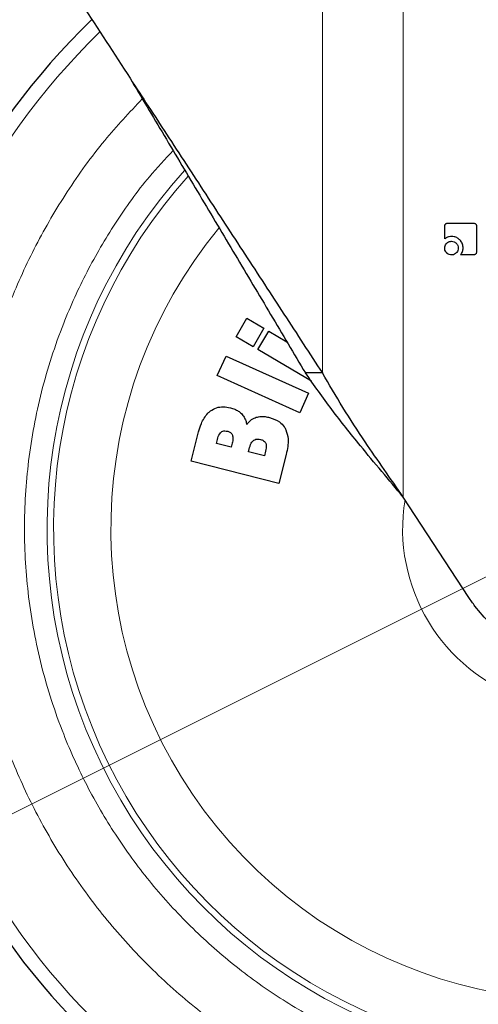
# Model space of a CAD drawing. Units: millimetres. Extents: x 0 to 210, y 0 to 297.
# Drawn here: x 144 to 146, y 200 to 205 of the extents above; entities that cross this region are included whole.
import ezdxf

# ---------------------------------------------------------------- set-up
doc = ezdxf.new("R2010")
doc.units = ezdxf.units.MM
doc.styles.add('SLDTEXTSTYLE0', font='TXT', dxfattribs={"width": 0.75})
doc.dimstyles.new('SLDDIMSTYLE0', dxfattribs={"dimtxt": 3.5, "dimasz": 3.302, "dimexe": 0, "dimexo": 0.0625, "dimgap": 0.875, "dimtad": 1, "dimlfac": 20, "dimrnd": 1e-09, "dimzin": 12, "dimdsep": 46, "dimtxsty": 'SLDTEXTSTYLE0', "dimsah": 1, "dimcen": 0.09, "dimadec": 0, "dimazin": 3, "dimtfac": 1, "dimtofl": 0, "dimtmove": 0, "dimatfit": 3, "dimfxl": 1, "dimfrac": 2, "dimtolj": 1, "dimtzin": 12, "dimarcsym": 0})
doc.dimstyles.new('SLDDIMSTYLE5', dxfattribs={"dimtxt": 3.5, "dimasz": 3.302, "dimexe": 0, "dimexo": 0.0625, "dimgap": 0.875, "dimtad": 1, "dimlfac": 20, "dimrnd": 1e-09, "dimzin": 12, "dimdsep": 46, "dimtxsty": 'SLDTEXTSTYLE0', "dimsah": 1, "dimcen": 0, "dimadec": 0, "dimazin": 3, "dimtfac": 1, "dimtmove": 0, "dimatfit": 3, "dimfxl": 1, "dimfrac": 2, "dimtolj": 1, "dimtzin": 12, "dimarcsym": 0})

# ---------------------------------------------------------------- blocks, each defined once
blk = doc.blocks.new('_D_7')
at = {"color": 7, "linetype": 'Continuous', "lineweight": 0}
for p, q in [((148.7982, 203.9325), (154.4798, 206.7683)), ((143.2061, 201.1414), (148.7982, 203.9325)), ((143.2061, 201.1414), (128.228, 193.6656))]:
    blk.add_line(p, q, dxfattribs=at)
at = {"color": 7, "linetype": 'Continuous', "lineweight": 18}
for points in [[(148.7982, 203.9325), (151.9759, 204.9597), (151.5294, 205.8545)], [(143.2061, 201.1414), (140.0283, 200.1141), (140.4749, 199.2194)]]:
    blk.add_solid(points, dxfattribs=at)
at = {"color": 7, "linetype": 'Continuous', "lineweight": 18, "char_height": 3.5, "attachment_point": 1, "rotation": 26.5245, "style": 'SLDTEXTSTYLE0'}
for s, insert in [('125', (130.9378, 200.056)), ('%%c', (126.2389, 197.6509))]:
    blk.add_mtext(s, dxfattribs=dict(at, insert=insert))
blk = doc.blocks.new('_D_8')
at = {"color": 7, "linetype": 'Continuous', "lineweight": 0}
for p, q in [((143.3771, 206.4619), (143.3771, 188.4119)), ((170.2771, 206.4619), (170.2771, 188.4119)), ((143.3771, 189.4119), (170.2771, 189.4119))]:
    blk.add_line(p, q, dxfattribs=at)
at = {"color": 7, "linetype": 'Continuous', "lineweight": 18}
for points in [[(143.3771, 189.4119), (146.6791, 188.9119), (146.6791, 189.9119)], [(170.2771, 189.4119), (166.9751, 189.9119), (166.9751, 188.9119)]]:
    blk.add_solid(points, dxfattribs=at)
at = {"color": 7, "linetype": 'Continuous', "lineweight": 18, "insert": (152.948, 193.9237), "char_height": 3.5, "attachment_point": 1, "style": 'SLDTEXTSTYLE0'}
blk.add_mtext('538', dxfattribs=at)

msp = doc.modelspace()

# ---------------------------------------------------------------- linework, layer by layer
at = {"color": 8, "linetype": 'Continuous', "lineweight": 18}
for p, q in [((144.85242, 203.22535), (144.85242, 206.49445)), ((145.21043, 206.49445), (145.21043, 202.67701))]:
    msp.add_line(p, q, dxfattribs=at)
at = {"color": 7, "linetype": 'Continuous', "lineweight": 25}
for p, q in [((145.39376, 203.81743), (145.39376, 203.87421)), ((145.4067, 203.88729), (145.52061, 203.88729)), ((145.53376, 203.87414), (145.53376, 203.76057)), ((145.52061, 203.74729), (145.46383, 203.74729)), ((144.47105, 203.38579), (144.5191, 203.4672)), ((144.5191, 203.4672), (144.59416, 203.42289)), ((144.59416, 203.42289), (144.54611, 203.34148)), ((144.54611, 203.34148), (144.47105, 203.38579)), ((144.56775, 203.3287), (144.61581, 203.41012)), ((144.61581, 203.41012), (144.69595, 203.36281)), ((144.80379, 203.18938), (144.56775, 203.3287)), ((144.38774, 203.21405), (144.42664, 203.30021)), ((144.42664, 203.30021), (144.7912, 203.1356)), ((144.75229, 203.04944), (144.38774, 203.21405)), ((144.85242, 203.22535), (144.77783, 203.22535)), ((144.7912, 203.1356), (144.75229, 203.04944)), ((144.27234, 202.83519), (144.30521, 202.96469)), ((144.38388, 202.91371), (144.38838, 202.93145)), ((144.44903, 202.89718), (144.38388, 202.91371)), ((144.45353, 202.91492), (144.44903, 202.89718)), ((144.52609, 202.87762), (144.53073, 202.89589)), ((144.59654, 202.85974), (144.52609, 202.87762)), ((144.60178, 202.88039), (144.59654, 202.85974)), ((144.69264, 202.86522), (144.66004, 202.73678)), ((144.66004, 202.73678), (144.27234, 202.83519)), ((145.49973, 202.23392), (145.21043, 202.67701))]:
    msp.add_line(p, q, dxfattribs=at)
at = {"color": 8, "linetype": 'Continuous', "lineweight": 18}
for radius, start, end in [(3.06098, 134.2148, 90.90984), (2.08476, 140.43181, 85.43616), (2.36701, 138.0313, 270.1692), (2.33817, 138.19216, 270), (0.79465, 170.68981, 52.69591)]:
    msp.add_arc((146.00213, 202.53695), radius, start, end, dxfattribs=at)
at = {"color": 7, "linetype": 'Continuous', "lineweight": 25}
msp.add_arc((146.00213, 202.53695), 3.125, 133.98237, 0, dxfattribs=at)
for points, knots in [([(143.11446, 205.88721), (143.16451, 205.81054), (143.2646, 205.65722), (143.42101, 205.41777), (143.5958, 205.14991), (143.79004, 204.85251), (143.93127, 204.63619), (144.00213, 204.52765)], [0, 0, 0, 0, 0.1777895, 0.355527, 0.534316, 0.7663278, 1, 1, 1, 1]), ([(144.00213, 204.52765), (144.05586, 204.44536), (144.16772, 204.27403), (144.33736, 204.0142), (144.511, 203.74826), (144.68414, 203.48307), (144.79618, 203.31148), (144.85242, 203.22535)], [0, 0, 0, 0, 0.1854435, 0.3860923, 0.5877492, 0.7930779, 1, 1, 1, 1]), ([(144.00213, 204.52765), (144.05242, 204.44322), (144.15536, 204.2704), (144.31063, 204.00971), (144.46793, 203.74563), (144.62484, 203.4822), (144.72672, 203.31116), (144.77783, 203.22535)], [0, 0, 0, 0, 0.19076915, 0.39047921, 0.59106165, 0.79483247, 1, 1, 1, 1]), ([(145.39376, 203.87421), (145.3939, 203.87644), (145.39412, 203.87979), (145.39641, 203.88367), (145.39925, 203.88593), (145.40285, 203.88711), (145.40546, 203.88723), (145.4067, 203.88729)], [0, 0, 0, 0, 0.31405414, 0.47069012, 0.62790052, 0.8224568, 1, 1, 1, 1]), ([(145.52061, 203.88729), (145.52279, 203.88715), (145.52611, 203.88693), (145.53001, 203.88467), (145.53234, 203.88181), (145.53359, 203.87813), (145.5337, 203.87546), (145.53376, 203.87414)], [0, 0, 0, 0, 0.3036367, 0.462564, 0.6221095, 0.8145755, 1, 1, 1, 1]), ([(145.42363, 203.82831), (145.4201, 203.82812), (145.41181, 203.82768), (145.40147, 203.82352), (145.39575, 203.819), (145.39376, 203.81743)], [0, 0, 0, 0, 0.32601502, 0.76578406, 1, 1, 1, 1]), ([(145.40216, 203.79829), (145.40469, 203.80046), (145.40977, 203.80479), (145.41764, 203.80698), (145.42222, 203.80713), (145.42349, 203.80717)], [0, 0, 0, 0, 0.418512, 0.8385026, 1, 1, 1, 1]), ([(145.42349, 203.80717), (145.42748, 203.8068), (145.43549, 203.80604), (145.44167, 203.80088), (145.44476, 203.79829)], [0, 0, 0, 0, 0.4981142, 1, 1, 1, 1]), ([(145.4597, 203.81385), (145.45659, 203.81649), (145.4493, 203.82269), (145.43652, 203.82755), (145.42734, 203.82809), (145.42363, 203.82831)], [0, 0, 0, 0, 0.307261, 0.7197754, 1, 1, 1, 1]), ([(145.47474, 203.77723), (145.47423, 203.78319), (145.47322, 203.79516), (145.46612, 203.8073), (145.46082, 203.8127), (145.4597, 203.81385)], [0, 0, 0, 0, 0.4391407, 0.8813099, 1, 1, 1, 1]), ([(145.39342, 203.77702), (145.3937, 203.78038), (145.39427, 203.78712), (145.39832, 203.79416), (145.40138, 203.79745), (145.40216, 203.79829)], [0, 0, 0, 0, 0.4261037, 0.8536873, 1, 1, 1, 1]), ([(145.40216, 203.75569), (145.40002, 203.75823), (145.39574, 203.76332), (145.39361, 203.77118), (145.39346, 203.77575), (145.39342, 203.77702)], [0, 0, 0, 0, 0.4181264, 0.8375062, 1, 1, 1, 1]), ([(145.44476, 203.79829), (145.44735, 203.79519), (145.45251, 203.78902), (145.45327, 203.78101), (145.45364, 203.77702)], [0, 0, 0, 0, 0.5018858, 1, 1, 1, 1]), ([(145.45364, 203.77702), (145.45336, 203.77368), (145.4528, 203.76697), (145.44874, 203.75988), (145.4456, 203.75657), (145.44476, 203.75569)], [0, 0, 0, 0, 0.4219012, 0.8455002, 1, 1, 1, 1]), ([(145.46383, 203.74729), (145.46538, 203.7494), (145.46852, 203.75366), (145.47062, 203.75852), (145.47169, 203.76098)], [0, 0, 0, 0, 0.4940053, 1, 1, 1, 1]), ([(145.47169, 203.76098), (145.47219, 203.76237), (145.47319, 203.76513), (145.47444, 203.77055), (145.47462, 203.77463), (145.47474, 203.77723)], [0, 0, 0, 0, 0.2656131, 0.5312419, 1, 1, 1, 1]), ([(145.53376, 203.76057), (145.53361, 203.75833), (145.53339, 203.75494), (145.53108, 203.75099), (145.52821, 203.74867), (145.52454, 203.74746), (145.5219, 203.74734), (145.52061, 203.74729)], [0, 0, 0, 0, 0.31123475, 0.46933198, 0.62804989, 0.81996559, 1, 1, 1, 1]), ([(145.42349, 203.74695), (145.42011, 203.74722), (145.41331, 203.74778), (145.40624, 203.75185), (145.40297, 203.75493), (145.40216, 203.75569)], [0, 0, 0, 0, 0.4283276, 0.8585801, 1, 1, 1, 1]), ([(145.44476, 203.75569), (145.44217, 203.75353), (145.43698, 203.74919), (145.42912, 203.74712), (145.42463, 203.74698), (145.42349, 203.74695)], [0, 0, 0, 0, 0.4265775, 0.8546667, 1, 1, 1, 1]), ([(145.21043, 202.67701), (145.14653, 202.75272), (145.03772, 202.88163), (144.89151, 203.06433), (144.81591, 203.17142), (144.77783, 203.22535)], [0, 0, 0, 0, 0.41398288, 0.70485528, 1, 1, 1, 1]), ([(145.21043, 202.67701), (145.15371, 202.75821), (145.06166, 202.88999), (144.94143, 203.07268), (144.88219, 203.17429), (144.85242, 203.22535)], [0, 0, 0, 0, 0.4439659, 0.7205456, 1, 1, 1, 1]), ([(144.35789, 203.05752), (144.36654, 203.06287), (144.38383, 203.07357), (144.41526, 203.07755), (144.43556, 203.07361), (144.44594, 203.0716)], [0, 0, 0, 0, 0.3281573, 0.6562112, 1, 1, 1, 1]), ([(144.44594, 203.0716), (144.45239, 203.06969), (144.46439, 203.06614), (144.48104, 203.05766), (144.48986, 203.04979), (144.49436, 203.04578)], [0, 0, 0, 0, 0.363259, 0.6756943, 1, 1, 1, 1]), ([(144.30521, 202.96469), (144.30885, 202.97713), (144.31759, 203.00695), (144.33633, 203.03938), (144.35406, 203.0543), (144.35789, 203.05752)], [0, 0, 0, 0, 0.35965974, 0.86162268, 1, 1, 1, 1]), ([(144.49436, 203.04578), (144.49853, 203.04081), (144.5064, 203.03143), (144.51409, 203.01485), (144.51706, 203.00361), (144.51857, 202.99792)], [0, 0, 0, 0, 0.3574276, 0.6743662, 1, 1, 1, 1]), ([(144.51857, 202.99792), (144.52218, 203.00267), (144.53086, 203.0141), (144.54578, 203.02443), (144.55675, 203.02834), (144.55984, 203.02944)], [0, 0, 0, 0, 0.3384409, 0.8135801, 1, 1, 1, 1]), ([(144.55984, 203.02944), (144.56686, 203.03103), (144.58, 203.034), (144.6, 203.03294), (144.61236, 203.03026), (144.61861, 203.0289)], [0, 0, 0, 0, 0.3617194, 0.6769283, 1, 1, 1, 1]), ([(144.61861, 203.0289), (144.6342, 203.02363), (144.65929, 203.01514), (144.68205, 202.99217), (144.68897, 202.97875), (144.69134, 202.97415)], [0, 0, 0, 0, 0.5182173, 0.8347513, 1, 1, 1, 1]), ([(144.38838, 202.93145), (144.39078, 202.94043), (144.39406, 202.95274), (144.40277, 202.9617), (144.40513, 202.96413)], [0, 0, 0, 0, 0.72873698, 1, 1, 1, 1]), ([(144.40513, 202.96413), (144.40733, 202.96553), (144.41222, 202.96865), (144.42246, 202.97007), (144.42978, 202.96863), (144.43397, 202.9678)], [0, 0, 0, 0, 0.2578778, 0.5742516, 1, 1, 1, 1]), ([(144.43397, 202.9678), (144.43806, 202.96642), (144.44483, 202.96413), (144.45158, 202.95736), (144.45365, 202.9528), (144.45456, 202.95081)], [0, 0, 0, 0, 0.460385, 0.7636155, 1, 1, 1, 1]), ([(144.45456, 202.95081), (144.45558, 202.94605), (144.45813, 202.93409), (144.45526, 202.92212), (144.45353, 202.91492)], [0, 0, 0, 0, 0.3979515, 1, 1, 1, 1]), ([(144.54874, 202.92796), (144.55167, 202.92968), (144.55753, 202.93311), (144.5685, 202.93418), (144.57571, 202.93274), (144.57963, 202.93196)], [0, 0, 0, 0, 0.3141396, 0.627197, 1, 1, 1, 1]), ([(144.69134, 202.97415), (144.69532, 202.96105), (144.70267, 202.93685), (144.70015, 202.8995), (144.69517, 202.87675), (144.69264, 202.86522)], [0, 0, 0, 0, 0.3679927, 0.6796348, 1, 1, 1, 1]), ([(144.53073, 202.89589), (144.53327, 202.90458), (144.53686, 202.91687), (144.54604, 202.92545), (144.54874, 202.92796)], [0, 0, 0, 0, 0.7064449, 1, 1, 1, 1]), ([(144.57963, 202.93196), (144.58429, 202.93037), (144.59182, 202.92781), (144.59891, 202.92077), (144.60106, 202.91645), (144.60187, 202.91483)], [0, 0, 0, 0, 0.5021599, 0.8127321, 1, 1, 1, 1]), ([(144.60187, 202.91483), (144.60297, 202.91102), (144.60498, 202.904), (144.60435, 202.89223), (144.60272, 202.8847), (144.60178, 202.88039)], [0, 0, 0, 0, 0.3380199, 0.6217942, 1, 1, 1, 1]), ([(146.58832, 202.68992), (146.59623, 202.6226), (146.61205, 202.48793), (146.5493, 202.29042), (146.42962, 202.12456), (146.26046, 202.00772), (146.06254, 201.95345), (145.8576, 201.96774), (145.66948, 202.04914), (145.5558, 202.15254), (145.50871, 202.2209), (145.49973, 202.23392)], [0, 0, 0, 0, 0.1214094, 0.2428643, 0.3642546, 0.4856711, 0.6071354, 0.7285336, 0.8499319, 0.9713968, 1, 1, 1, 1])]:
    msp.add_open_spline(points, degree=3, knots=knots, dxfattribs=at)
at = {"color": 8, "linetype": 'Continuous', "lineweight": 18}
for points, knots in [([(146.00213, 199.816), (145.89152, 199.81991), (145.66688, 199.82783), (145.33015, 199.89315), (145.02217, 199.99204), (144.74835, 200.11682), (144.50901, 200.25665), (144.28345, 200.4212), (144.07475, 200.60955), (143.88638, 200.81826), (143.72185, 201.04381), (143.58198, 201.28316), (143.45734, 201.55697), (143.35781, 201.86495), (143.29488, 202.20169), (143.27444, 202.53694), (143.29488, 202.87218), (143.3578, 203.20893), (143.45736, 203.51688), (143.58189, 203.79081), (143.72216, 204.02976), (143.8788, 204.24794), (143.99961, 204.37644), (144.05629, 204.43672)], [0, 0, 0, 0, 0.052017, 0.1056471, 0.1607859, 0.2038884, 0.2469951, 0.2910147, 0.3350386, 0.3790583, 0.4230821, 0.4661846, 0.5092913, 0.5644264, 0.6180574, 0.6700772, 0.7220933, 0.7757244, 0.8308632, 0.8739657, 0.9170723, 0.961092, 1, 1, 1, 1]), ([(144.19232, 204.20835), (144.15672, 204.17021), (144.06323, 204.07003), (143.93548, 203.89007), (143.80804, 203.67367), (143.69523, 203.42529), (143.60495, 203.14615), (143.54791, 202.84087), (143.52938, 202.53695), (143.54791, 202.23304), (143.60496, 201.92777), (143.69518, 201.64857), (143.80817, 201.40035), (143.93497, 201.18338), (144.08412, 200.9789), (144.25488, 200.7897), (144.44408, 200.61895), (144.64855, 200.46979), (144.86552, 200.34301), (145.11374, 200.2299), (145.39294, 200.14026), (145.69821, 200.08103), (145.90186, 200.07385), (146.00213, 200.07031)], [0, 0, 0, 0, 0.0273866, 0.0719382, 0.115557, 0.1591805, 0.2149761, 0.2692498, 0.3218931, 0.3745323, 0.428806, 0.4846058, 0.5282246, 0.571848, 0.6163949, 0.6609466, 0.7054935, 0.7500451, 0.7936639, 0.8372873, 0.893083, 0.9473577, 1, 1, 1, 1])]:
    msp.add_open_spline(points, degree=3, knots=knots, dxfattribs=at)

# ---------------------------------------------------------------- dimensions: what is measured, and where the dimension line sits
at = {"color": 7, "linetype": 'Continuous', "lineweight": 18}
dim = msp.add_linear_dim(base=(170.27713, 189.41195), p1=(143.37713, 207.46195), p2=(170.27713, 207.46195), dimstyle='SLDDIMSTYLE0', dxfattribs=at)
dim.commit()
dim.dimension.update_dxf_attribs({"geometry": '_D_8', "text_midpoint": (156.82713, 189.41195), "dimtype": 160})
dim = msp.add_diameter_dim_2p(p1=(143.20605, 201.14138), p2=(148.7982, 203.93251), dimstyle='SLDDIMSTYLE5', dxfattribs=at)
dim.commit()
dim.dimension.update_dxf_attribs({"geometry": '_D_7', "text_midpoint": (133.80992, 196.45163), "dimtype": 163})

doc.saveas('drawing.dxf')
